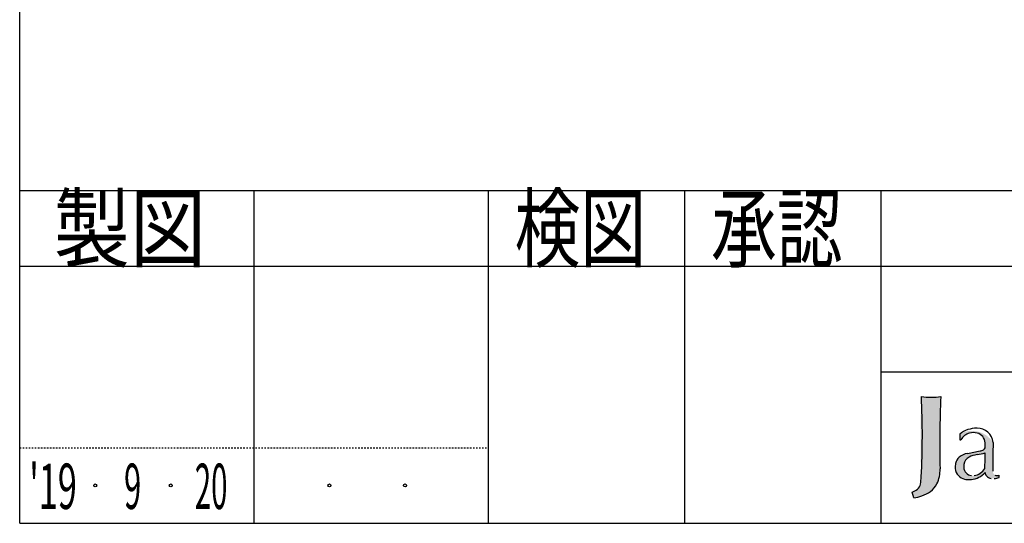
# Model space of a CAD drawing. Extents: x 0 to 2000, y 80 to 2880.
# Drawn here: x 180 to 832, y 80 to 413 of the extents above; entities that cross this region are included whole.
import ezdxf
from ezdxf.enums import TextEntityAlignment as Align

# ---------------------------------------------------------------- set-up
doc = ezdxf.new("R2010")
doc.units = 0
doc.linetypes.add('EXLTYPE2', pattern=[2, 1, -1])
doc.layers.add('便器', color=7, linetype='CONTINUOUS')
doc.layers.add('枠', color=7, linetype='CONTINUOUS')
doc.styles.add('EXCADSTD', font='monotxt', dxfattribs={"bigfont": 'extfont'})

msp = doc.modelspace()

# ---------------------------------------------------------------- hatches: boundary and pattern name
at = {"layer": '便器', "linetype": 'CONTINUOUS'}
msp.add_hatch(color=3, dxfattribs=at).paths.add_polyline_path([(776.628, 110.789, -0.0173622), (776.716, 163.756, -0.0267628), (776.716, 163.756, 0.0737939), (789.635, 163.81, 0.0183879), (789.116, 116.054, -0.1144749), (787.023, 105.996, -0.1929163), (777.067, 98.18, -0.0603888), (771.788, 96.864), (770.553, 100.623, 0.0860918), (774.245, 102.588, 0.1331843)])
h = msp.add_hatch(color=3, dxfattribs=at)
h.paths.add_polyline_path([(802.076, 138.936, -0.1769428), (802.076, 138.936), (802.076, 135.291), (802.953, 135.291, -0.2075336), (808.65, 139.565, -0.1226605), (813.686, 139.672, -0.3213716), (818.891, 133.282, -0.064704), (818.917, 129.905, -0.2577989), (817.857, 128.622, -0.0566026), (815.589, 127.833, -0.0166742), (807.273, 126.253, 0.1186092), (801.785, 123.621, 0.1699204), (799.396, 119.625, 0.1006533), (799.175, 116.157, 0.1675695), (801.34, 111.511, 0.137698), (805.275, 109.236, 0.0719814), (807.064, 108.939), (809.804, 108.939, 0.1944607), (818.897, 113.617, 0.1288538), (819.815, 111.322, 0.2098387), (822.812, 109.668), (824.985, 109.655, 0.094501), (828.124, 110.323), (828.124, 111.896, -0.239574), (825.383, 111.869, -0.2502312), (824.033, 114.407, -0.0104344), (824.216, 133.334, 0.4051016)])
h.paths.add_polyline_path([(819.038, 126.597, -0.0339435), (819.038, 126.597, -0.000111), (818.755, 116.256, -0.2253076), (811.667, 111.525), (809.933, 111.525, -0.3657968), (804.776, 117.006), (804.776, 118.963, -0.2530798), (808.259, 123.783, -0.0724474)])

# ---------------------------------------------------------------- linework, layer by layer
at = {"layer": '便器', "color": 7, "linetype": 'CONTINUOUS'}
for p, q in [((180, 80), (180, 2880)), ((180, 300), (2000, 300)), ((180, 300), (2000, 300)), ((180, 80), (2000, 80)), ((180, 80), (2000, 80))]:
    msp.add_line(p, q, dxfattribs=at)
at = {"layer": '便器', "color": 6, "linetype": 'CONTINUOUS'}
for p, q in [((335, 300), (335, 80)), ((490, 300), (490, 80)), ((620, 300), (620, 80)), ((750, 300), (750, 80)), ((180, 250), (1390, 250)), ((2000, 180), (750, 180))]:
    msp.add_line(p, q, dxfattribs=at)
at = {"layer": '便器', "color": 3, "linetype": 'CONTINUOUS'}
for p, q in [((802.076, 138.936), (802.076, 135.291)), ((802.076, 135.291), (802.953, 135.291)), ((804.776, 118.963), (804.776, 117.006)), ((828.124, 110.323), (828.124, 111.896)), ((807.064, 108.939), (809.804, 108.939)), ((771.788, 96.864), (770.553, 100.623))]:
    msp.add_line(p, q, dxfattribs=at)
for centre, radius, start, end in [((282.241, 138.091), 495.14, 356.839024, 2.971134), ((782.994, 207.314), 44.008, 261.79862, 278.680338), ((1438.445, 132.868), 649.547, 177.269593, 181.483312), ((813.171, 125.188), 17.667, 88.770004, 128.906863), ((810.728, 130.861), 8.949, 103.426795, 150.324261), ((811.383, 129.51), 10.42, 77.231433, 105.203416), ((813.974, 132.591), 10.269, 4.148223, 92.360009), ((811.831, 132.846), 7.073, 3.53764, 74.801357), ((805.908, 131.495), 13.105, 353.031525, 7.839948), ((1277.553, 119.504), 453.548, 178.252664, 180.643956), ((810, 113.533), 13.009, 102.098845, 129.155671), ((787.756, 251.692), 126.948, 278.843834, 282.664918), ((816.469, 106.404), 19.221, 98.712717, 115.287472), ((807.509, 166.322), 41.364, 278.408846, 286.185142), ((813.246, 138.212), 10.641, 282.719583, 295.678111), ((817.226, 130.223), 1.721, 291.52049, 349.34459), ((-22470.113, 759.898), 23297.76, 358.4169008, 358.4423418), ((807.81, 117.348), 8.717, 164.858946, 187.849563), ((806.3, 118.208), 7.048, 129.834489, 168.408945), ((810.973, 118.153), 6.25, 115.740369, 172.549174), ((707.047, 114.306), 69.67, 353.127476, 357.106204), ((766.393, 115.535), 22.729, 335.18606, 1.308076), ((806.994, 116.973), 7.862, 185.958613, 224.009199), ((807.359, 117.383), 8.409, 224.289751, 255.650594), ((810.599, 117.318), 5.832, 183.070779, 263.440202), ((808.564, 122.525), 13.642, 275.215879, 319.233642), ((810.227, 121.355), 9.936, 278.33351, 329.122146), ((823.734, 114.221), 4.875, 187.116764, 216.486055), ((823.197, 113.909), 4.258, 217.408148, 264.811866), ((826.727, 114.578), 3.024, 243.619169, 297.509776), ((768.996, 107.913), 7.478, 314.592391, 344.937407), ((772.293, 114.51), 17.014, 286.296612, 329.973223), ((807.196, 115.268), 6.33, 252.338487, 268.806998), ((824.802, 118.218), 8.565, 271.222054, 292.815951), ((766.738, 112.248), 12.235, 288.171519, 307.853783), ((768.998, 119.294), 22.603, 277.090103, 290.913415)]:
    msp.add_arc(centre, radius, start, end, dxfattribs=at)
at = {"layer": '枠', "color": 6, "linetype": 'EXLTYPE2'}
msp.add_line((180, 130), (490, 130), dxfattribs=at)
at = {"layer": '枠', "color": 6, "linetype": 'CONTINUOUS'}
for centre in [(230, 105), (280, 105), (385, 105), (435, 105)]:
    msp.add_circle(centre, 1, dxfattribs=at)

# ---------------------------------------------------------------- texts
at = {"layer": '便器', "color": 2, "linetype": 'CONTINUOUS', "style": 'EXCADSTD'}
for s, width, p, p2 in [('製図', 1.509694, (202.5, 253.75), (303.326, 253.75)), ('検図', 1.303827, (507.5, 253.75), (594.577, 253.75)), ('承認', 1.303827, (637.5, 253.75), (724.577, 253.75))]:
    msp.add_text(s, height=42.5, dxfattribs=dict(at, width=width)).set_placement(p, p2, align=Align.FIT)
at = {"layer": '枠', "color": 6, "linetype": 'CONTINUOUS', "style": 'EXCADSTD'}
for s, width, p, p2 in [("'19", 0.479174, (186.344, 89.45), (217.833, 89.45)), ('9', 0.497656, (249.069, 89.45), (260.444, 89.45)), ('20', 0.408649, (295.894, 89.45), (317.494, 89.45))]:
    msp.add_text(s, height=30, dxfattribs=dict(at, width=width)).set_placement(p, p2, align=Align.FIT)

doc.saveas('drawing.dxf')
